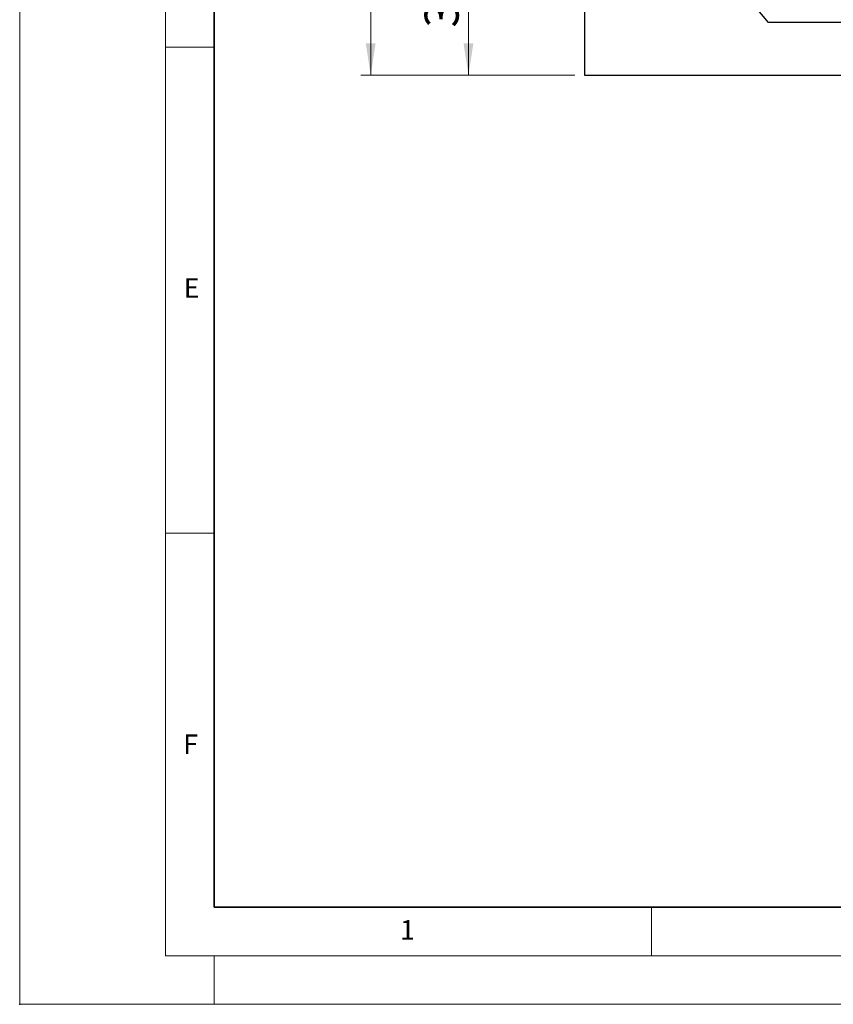
# Model space of a CAD drawing. Units: millimetres. Extents: x 0 to 420, y 0 to 297.
# Drawn here: x 0 to 84, y 0 to 101 of the extents above; entities that cross this region are included whole.
import ezdxf

# ---------------------------------------------------------------- set-up
doc = ezdxf.new("R2010")
doc.units = ezdxf.units.MM
doc.header["$PDSIZE"] = -1
doc.styles.add('SLDTEXTSTYLE0', font='TXT', dxfattribs={"width": 0.605})
doc.styles.add('SLDTEXTSTYLE1', font='TXT', dxfattribs={"width": 0.75})
doc.dimstyles.new('SLDDIMSTYLE0', dxfattribs={"dimtxt": 3.5, "dimasz": 3.302, "dimexe": 0, "dimexo": 0.0625, "dimgap": 0.875, "dimtad": 1, "dimlfac": 2, "dimrnd": 1e-09, "dimzin": 12, "dimdsep": 46, "dimtxsty": 'SLDTEXTSTYLE1', "dimsah": 1, "dimcen": 0.09, "dimadec": 0, "dimazin": 3, "dimtfac": 1, "dimtofl": 0, "dimtmove": 0, "dimatfit": 3, "dimfxl": 0, "dimfrac": 2, "dimtolj": 1, "dimtzin": 12, "dimarcsym": 0})

# ---------------------------------------------------------------- blocks, each defined once
blk = doc.blocks.new('_D_2')
at = {"color": 179, "linetype": 'Continuous', "lineweight": 18}
for p, q in [((57.37, 255.62), (35.12, 255.62)), ((36.12, 95.62), (36.12, 255.62)), ((57.12, 95.62), (35.12, 95.62))]:
    blk.add_line(p, q, dxfattribs=at)
for centre, start, end in [((33.34, 173.94), 63.4349, 116.5651), ((33.34, 177.3), 243.4349, 296.5651)]:
    blk.add_arc(centre, 6.21, start, end, dxfattribs=at)
for points in [[(36.12, 255.62), (35.61, 252.32), (36.63, 252.32)], [(36.12, 95.62), (36.63, 98.92), (35.61, 98.92)]]:
    blk.add_solid(points, dxfattribs=at)
at = {"color": 179, "linetype": 'Continuous', "lineweight": 18, "insert": (31.61, 171.74), "char_height": 3.5, "attachment_point": 1, "rotation": 90, "style": 'SLDTEXTSTYLE1'}
blk.add_mtext('320', dxfattribs=at)
blk = doc.blocks.new('_D_3')
at = {"color": 179, "linetype": 'Continuous', "lineweight": 18}
for p, q in [((109.62, 110.62), (45.18, 110.62)), ((46.18, 95.62), (46.18, 110.62)), ((57.12, 95.62), (45.18, 95.62))]:
    blk.add_line(p, q, dxfattribs=at)
for points in [[(46.18, 110.62), (45.67, 107.32), (46.69, 107.32)], [(46.18, 95.62), (46.69, 98.92), (45.67, 98.92)]]:
    blk.add_solid(points, dxfattribs=at)
at = {"color": 179, "linetype": 'Continuous', "lineweight": 18, "insert": (41.67, 100.53), "char_height": 3.5, "attachment_point": 1, "rotation": 90, "style": 'SLDTEXTSTYLE1'}
blk.add_mtext('30', dxfattribs=at)

msp = doc.modelspace()

# ---------------------------------------------------------------- linework, layer by layer
at = {"color": 7, "linetype": 'Continuous', "lineweight": 18}
for p, q in [((0, 0), (0, 297)), ((15, 292), (15, 5)), ((15, 98.5), (20, 98.5)), ((15, 48.5), (20, 48.5)), ((65, 10), (65, 5)), ((15, 5), (415, 5)), ((20, 5), (20, 0)), ((0, 0), (420, 0))]:
    msp.add_line(p, q, dxfattribs=at)
at = {"color": 7, "linetype": 'Continuous', "lineweight": 35}
for p, q in [((20, 287), (20, 10)), ((20, 10), (415, 10))]:
    msp.add_line(p, q, dxfattribs=at)
at = {"color": 7, "linetype": 'Continuous', "lineweight": 25}
for p, q in [((77.0729, 101.0537), (58.1176, 123.6437)), ((58.1176, 123.6437), (58.1176, 95.6187)), ((88.3026, 101.0537), (77.0729, 101.0537)), ((58.1176, 95.6187), (93.7376, 95.6187))]:
    msp.add_line(p, q, dxfattribs=at)
msp.add_point((0, 0))

# ---------------------------------------------------------------- texts
at = {"color": 7, "linetype": 'Continuous', "lineweight": 18, "char_height": 2, "attachment_point": 2, "style": 'SLDTEXTSTYLE0'}
for s, insert in [('E', (17.6898, 74.7268)), ('F', (17.5937, 27.7733)), ('1', (39.9009, 8.6623))]:
    msp.add_mtext(s, dxfattribs=dict(at, insert=insert))

# ---------------------------------------------------------------- dimensions: what is measured, and where the dimension line sits
at = {"color": 179, "linetype": 'Continuous', "lineweight": 18}
dim = msp.add_linear_dim(base=(36.1176, 255.6179), p1=(58.1176, 95.6187), p2=(58.3676, 255.6179), angle=90, text='(<>)', dimstyle='SLDDIMSTYLE0', dxfattribs=at)
dim.commit()
dim.dimension.update_dxf_attribs({"geometry": '_D_2', "text_midpoint": (36.1176, 175.6183), "dimtype": 160})
dim = msp.add_linear_dim(base=(46.1779, 110.6187), p1=(58.1176, 95.6187), p2=(110.6176, 110.6187), angle=90, dimstyle='SLDDIMSTYLE0', dxfattribs=at)
dim.commit()
dim.dimension.update_dxf_attribs({"geometry": '_D_3', "text_midpoint": (46.1779, 103.1187), "dimtype": 160})

doc.saveas('drawing.dxf')
